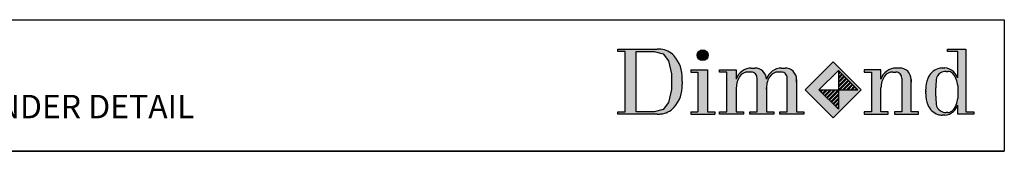
# Model space of a CAD drawing. Units: millimetres. Extents: x 0 to 685, y -33 to 459.
import ezdxf

# ---------------------------------------------------------------- set-up
doc = ezdxf.new("R2010")
doc.units = ezdxf.units.MM
doc.header["$LTSCALE"] = 0.5
doc.layers.add('TITLE', color=7, linetype='Continuous')
doc.styles.add('gill', font='sanss___.ttf')
pattern_1 = [(45, (-627.4958530191072, -3328.521235409778), (-0.4419417382415922, 0.4419417382415922), []), (45, (-627.4958530191072, -3328.208735409778), (-0.4419417382415922, 0.4419417382415922), [])]

# ---------------------------------------------------------------- blocks, each defined once
blk = doc.blocks.new('dimond')
h = blk.add_hatch(color=256)
edge = h.paths.add_edge_path()
edge.add_ellipse((6.953387604644831, 7.864885027126093), major_axis=(-4.798582796893756, 4.798582796893759), ratio=0.9999999999999771, start_angle=221.8937973744466, end_angle=267.5890045047948)
edge.add_ellipse((8.832296068566507, 9.591964576292867), major_axis=(2.993991321663525, 2.993991321663525), ratio=0.9999999999997137, start_angle=357.5890045047956, end_angle=400.1569207018267)
edge.add_ellipse((8.360352260332661, 4.021963452389627), major_axis=(-6.946689354557107, 6.946689354557108), ratio=0.9999999999995988, start_angle=-49.84307929819278, end_angle=-45.03214493280969)
edge.add_line((8.36586392462491, 13.84606420507316), (-2.273736754432321e-13, 13.84606420507316))
edge.add_line((-2.273736754432323e-13, 13.84606420507316), (-4.547473508864636e-13, 13.36012009129445))
edge.add_line((-4.547473508864636e-13, 13.36012009129445), (1.58625996115461, 13.36012009129445))
edge.add_line((1.58625996115461, 13.36012009129445), (1.58625996115461, 0.4859441137787144))
edge.add_line((1.58625996115461, 0.4859441137787145), (-2.273736754432321e-13, 0.4859441137787143))
edge.add_line((-2.27373675443232e-13, 0.4859441137787143), (0, 0))
edge.add_line((0, 0), (8.365863927621422, 0))
edge.add_ellipse((8.360352260332661, 9.824100752683535), major_axis=(6.946689354604754, 6.946689354604753), ratio=0.9999999999990327, start_angle=225.0321449328259, end_angle=229.8430792982085)
edge.add_ellipse((8.832296068566507, 4.254099628779841), major_axis=(2.9939913216637, 2.993991321663699), ratio=0.9999999999998599, start_angle=229.8430792981853, end_angle=272.4109954952079)
edge.add_ellipse((6.953387604644831, 5.98117917794707), major_axis=(-4.798582796893624, 4.798582796893625), ratio=0.9999999999999277, start_angle=182.4109954952054, end_angle=228.106202625556)
edge.add_line((13.7296382290607, 6.348903520911239), (13.7296382290607, 6.923032102536581))
edge.add_line((13.7296382290607, 6.923032102536581), (13.7296382290607, 7.497160684193658))
h.paths.add_polyline_path([(11.42005677579107, 8.594872298152493), (11.42005677579118, 6.923032102536581), (11.42005677579107, 5.251191906920206), (10.83594038340993, 2.471487805893503), (9.704055721783789, 0.97487664364553), (7.761399623903343, 0.4859441137787144), (3.904005516196321, 0.4859441137787144), (3.904005516196321, 13.36012009129445), (7.761399623903336, 13.36012009129445), (9.704055721783792, 12.87118756142763), (10.83594038340993, 11.37457639917921)], flags=16)
h = blk.add_hatch(color=256)
edge = h.paths.add_edge_path()
edge.add_ellipse((18.10388695383983, 12.54458411511223), major_axis=(-0.8188691777752265, 0.8188691777752265), ratio=0.9999999999991321, start_angle=0, end_angle=360)
h = blk.add_hatch(color=256)
edge = h.paths.add_edge_path()
edge.add_line((65.70650605896242, 5.279237794044691), (65.70650605896242, 4.718589065875676))
edge.add_line((65.70650605896242, 4.718589065875676), (65.70650605896243, 4.327137734239507))
edge.add_ellipse((72.02332816867317, 4.327137734238931), major_axis=(-4.466667749325639, 4.46666774932564), ratio=0.9999999999999716, start_angle=45.00000000000082, end_angle=66.61997011534874)
edge.add_ellipse((69.47668304433216, 3.317822698552845), major_axis=(2.529644487902045, 2.529644487902045), ratio=0.9999999999999936, start_angle=156.6199701153482, end_angle=205.8276413513843)
edge.add_ellipse((69.2975666220209, 2.802670314718853), major_axis=(-2.143986173257252, 2.143986173257252), ratio=0.9999999999996706, start_angle=115.8276413513662, end_angle=133.486405897691)
edge.add_ellipse((69.67889470082707, -37.13117855858036), major_axis=(-26.09629692571793, 26.09629692571794), ratio=0.9999999999988105, start_angle=-45.10758893029322, end_angle=-44.28363592710468, ccw=False)
edge.add_ellipse((69.59397057190563, 2.782742415829944), major_axis=(-2.129946874993159, 2.129946874993159), ratio=0.9999999999999533, start_angle=137.9348338726921, end_angle=177.4147837803383)
edge.add_ellipse((67.83708415009971, 4.043138707478647), major_axis=(-3.639603066664767, 3.639603066664768), ratio=0.9999999999993203, start_angle=182.3962590399908, end_angle=200.2669142657204)
edge.add_line((72.51209286387416, 1.889603360222747), (72.51209286387393, 0))
edge.add_line((72.51209286387393, 0), (75.9512677855356, 0))
edge.add_line((75.9512677855356, 0), (75.9512677855356, 0.4859441137787144))
edge.add_line((75.9512677855356, 0.4859441137787144), (74.27577185954681, 0.4859441137787144))
edge.add_line((74.27577185954681, 0.4859441137787144), (74.27577185954668, 13.84606420507316))
edge.add_line((74.27577185954668, 13.84606420507316), (70.35723028077405, 13.84606420507316))
edge.add_line((70.35723028077405, 13.84606420507316), (70.3572302807737, 13.36012009129445))
edge.add_line((70.3572302807737, 13.36012009129445), (72.51209286387393, 13.36012009129445))
edge.add_line((72.51209286387393, 13.36012009129445), (72.51209286387416, 7.716772168063557))
edge.add_ellipse((67.83708415009971, 5.563236820805287), major_axis=(-3.639603066666497, 3.639603066666498), ratio=0.9999999999996095, start_angle=249.7330857342995, end_angle=267.6037409600155)
edge.add_ellipse((69.59397057190563, 6.82363311245399), major_axis=(-2.129946874993818, 2.129946874993818), ratio=0.9999999999998223, start_angle=-87.41478378033307, end_angle=-47.93483387269852)
edge.add_ellipse((69.67889470082707, 46.73755408686429), major_axis=(26.09629692574465, 26.09629692574463), ratio=0.9999999999988344, start_angle=224.2836359271041, end_angle=225.1075889302925, ccw=False)
edge.add_ellipse((69.2975666220209, 6.803705213565081), major_axis=(2.143986173257247, 2.143986173257247), ratio=0.9999999999996719, start_angle=46.51359410230894, end_angle=64.17235864863378)
edge.add_ellipse((69.47668304433216, 6.288552829731088), major_axis=(-2.529644487902045, 2.529644487902046), ratio=0.9999999999999933, start_angle=-25.82764135138431, end_angle=23.38002988465175)
edge.add_ellipse((72.02332816867317, 5.279237794045002), major_axis=(4.46666774932564, 4.466667749325639), ratio=0.9999999999999716, start_angle=113.3800298846513, end_angle=134.9999999999992)
edge = h.paths.add_edge_path(flags=16)
edge.add_ellipse((87.10161781522947, 5.611169105408862), major_axis=(-13.60765026877359, 13.60765026877359), ratio=0.9999999999999559, start_angle=39.95026630511069, end_angle=45.00000000000131, ccw=False)
edge.add_ellipse((69.84121015514654, 7.13635725508766), major_axis=(1.355142944068035, 1.355142944068035), ratio=0.9999999999999113, start_angle=77.21219971973301, end_angle=129.9502663051134, ccw=False)
edge.add_ellipse((69.98728618589689, 6.904501952904866), major_axis=(-1.548914830457418, 1.548914830457418), ratio=0.9999999999996766, start_angle=-46.47531016796671, end_angle=-12.787800280273814, ccw=False)
edge.add_line((70.04368308786951, 9.094272190503489), (70.25136572856661, 9.094272190503489))
edge.add_line((70.25136572856661, 9.094272190503489), (70.41606958397182, 9.09427219050349))
edge.add_ellipse((70.43769531120893, 7.741640304190241), major_axis=(0.9565774124318333, 0.9565774124318331), ratio=0.9999999999999872, start_angle=355.7507410336183, end_angle=405.91596047296355, ccw=False)
edge.add_ellipse((68.53431103946411, 5.927977408024617), major_axis=(2.814851938325361, 2.81485193832536), ratio=0.999999999999986, start_angle=317.2319302211426, end_angle=357.64349309949546, ccw=False)
edge.add_line((72.51209286387393, 6.083008459054733), (72.51209286387416, 3.354169672698233))
edge.add_ellipse((68.53431103946082, 3.509200723728554), major_axis=(-2.814851938327957, 2.814851938327958), ratio=0.9999999999999742, start_angle=182.3565069005174, end_angle=222.7680697788793, ccw=False)
edge.add_ellipse((70.43769531120893, 1.695537827561566), major_axis=(0.9565774124322407, 0.9565774124322406), ratio=0.9999999999997462, start_angle=224.0840395270441, end_angle=274.249258966366, ccw=False)
edge.add_line((70.41606958397915, 0.3429059412483184), (70.25136572856661, 0.3429059412483184))
edge.add_line((70.25136572856661, 0.3429059412483184), (70.04368308784264, 0.3429059412483184))
edge.add_ellipse((69.98728618589689, 2.532676178846486), major_axis=(1.548914830457791, 1.54891483045779), ratio=0.9999999999999418, start_angle=192.7878002802705, end_angle=226.4753101679593, ccw=False)
edge.add_ellipse((69.84121015514654, 2.300820876664147), major_axis=(-1.355142944068348, 1.355142944068349), ratio=0.999999999999802, start_angle=50.04973369488971, end_angle=102.78780028027302, ccw=False)
edge.add_ellipse((87.10161781522947, 3.826009026342945), major_axis=(13.60765026877393, 13.60765026877393), ratio=0.9999999999999605, start_angle=134.9999999999988, end_angle=140.0497336948893, ccw=False)
edge.add_line((67.85749425309291, 3.826009026659299), (67.85749425309291, 4.718589065875676))
edge.add_line((67.85749425309291, 4.718589065875676), (67.8574942530929, 5.611169105068615))
h = blk.add_hatch(color=256)
h.paths.add_polyline_path([(51.91391817625112, 5.171280535660856), (45.92535649132066, 11.15984222059109), (39.93679480639071, 5.171280535661025), (45.92535649132094, -0.8172811492695472)])
h.paths.add_polyline_path([(47.05221714970322, 5.171280535661026), (47.05221714970322, 1.0311697031866), (42.91210631722924, 5.171280535661023), (47.05221714970298, 9.31139136813499), (51.19232798217706, 5.171280535661026)], flags=16)
blk.add_hatch(color=256).paths.add_polyline_path([(19.1057264516761, 9.437178131751807), (15.54655153001488, 9.437178131751807), (15.54655153001488, 8.951234017973093), (17.10204745600367, 8.951234017973093), (17.10204745600345, 0.4859441137787144), (15.54655153001488, 0.4859441137787144), (15.54655153001477, 0), (20.66122237766479, 0), (20.66122237766467, 0.4859441137787144), (19.10572645167621, 0.4859441137787144)])
h = blk.add_hatch(color=256)
edge = h.paths.add_edge_path()
edge.add_ellipse((29.63048405027655, 5.599214688816573), major_axis=(-3.081922220963278, 3.081922220963278), ratio=0.9999999999998022, start_angle=9.94363357449032, end_angle=45.000000000005684, ccw=False)
edge.add_ellipse((27.70742304480018, 6.948577879396453), major_axis=(1.420756267352169, 1.420756267352169), ratio=0.9999999999998773, start_angle=42.565393064199895, end_angle=99.94363357448611, ccw=False)
edge.add_line((27.79277433728586, 8.95601701902524), (28.4773687940208, 8.95601701902524))
edge.add_ellipse((28.47661805304722, 7.729396547088982), major_axis=(0.8673518161003103, 0.8673518161003101), ratio=0.9999999999998577, start_angle=312.5723518684674, end_angle=404.964932687006, ccw=False)
edge.add_line((29.70213787078819, 7.677439621581564), (29.70213787078819, 0.4859441137787144))
edge.add_line((29.70213787078819, 0.4859441137787144), (28.14664194479951, 0.4859441137787144))
edge.add_line((28.14664194479951, 0.4859441137787144), (28.14664194479951, 0))
edge.add_line((28.14664194479951, 0), (33.26131279244976, 0))
edge.add_line((33.26131279244976, 0), (33.26131279244998, 0.4859441137787144))
edge.add_line((33.26131279244998, 0.4859441137787144), (31.70581686646108, 0.4859441137787144))
edge.add_line((31.70581686646108, 0.4859441137787144), (31.70581686646108, 5.599214688806937))
edge.add_ellipse((36.06431306952652, 5.599214688816573), major_axis=(-3.081922220963278, 3.081922220963278), ratio=0.9999999999998022, start_angle=9.94363357449032, end_angle=45.000000000005684, ccw=False)
edge.add_ellipse((34.14125206405015, 6.948577879396453), major_axis=(1.420756267352169, 1.420756267352169), ratio=0.9999999999998773, start_angle=42.565393064199895, end_angle=99.94363357448611, ccw=False)
edge.add_line((34.22660335653588, 8.95601701902524), (34.91119781327074, 8.95601701902524))
edge.add_ellipse((34.91044707229719, 7.729396547088982), major_axis=(0.8673518161003103, 0.8673518161003101), ratio=0.9999999999998577, start_angle=312.5723518684674, end_angle=404.964932687006, ccw=False)
edge.add_line((36.13596689003816, 7.677439621581303), (36.13596689003816, 0.4859441137787144))
edge.add_line((36.13596689003816, 0.4859441137787143), (34.58047096404948, 0.4859441137787143))
edge.add_line((34.58047096404948, 0.4859441137787143), (34.58047096404948, 0))
edge.add_line((34.58047096404948, 0), (39.69514181169973, 0))
edge.add_line((39.69514181169973, 0), (39.69514181169996, 0.4859441137787144))
edge.add_line((39.69514181169996, 0.4859441137787144), (38.13964588571105, 0.4859441137787143))
edge.add_line((38.13964588571105, 0.4859441137787143), (38.13964588571105, 7.379231111877475))
edge.add_ellipse((35.6995360122479, 7.379231111879562), major_axis=(1.725418238365913, 1.725418238365913), ratio=0.9999999999999809, start_angle=315.0000000000101, end_angle=405.704928723357)
edge.add_line((35.66951529943368, 9.819156305686192), (34.9118930921502, 9.819156305686194))
edge.add_ellipse((35.00642378810369, 6.313149040370263), major_axis=(-2.480022479427192, 2.480022479427192), ratio=0.9999999999994328, start_angle=-43.45553714224577, end_angle=-9.052604059177325)
edge.add_ellipse((34.89232432374297, 6.414118624467392), major_axis=(2.374975615806329, 2.374975615806329), ratio=0.999999999999989, start_angle=80.3827997025432, end_angle=116.665466889573)
edge.add_ellipse((29.26570699299782, 7.379231111879562), major_axis=(-1.72541823836592, 1.725418238365921), ratio=0.9999999999999949, start_angle=227.1471870557312, end_angle=315.7049287233536)
edge.add_line((29.23568628018386, 9.819156305686192), (28.47806407290025, 9.819156305686192))
edge.add_ellipse((28.57259476885372, 6.313149040370263), major_axis=(-2.480022479427192, 2.480022479427192), ratio=0.9999999999994328, start_angle=-43.45553714224577, end_angle=-9.052604059177325)
edge.add_ellipse((28.458495304493, 6.414118624467392), major_axis=(-2.374975615806349, 2.374975615806349), ratio=0.9999999999998568, start_angle=-9.617200297458256, end_angle=26.57278323753231)
edge.add_line((25.27198784721111, 7.47580999960221), (25.27198784721088, 9.437178131751807))
edge.add_line((25.27198784721088, 9.437178131751807), (21.71281292554977, 9.437178131751805))
edge.add_line((21.71281292554977, 9.437178131751805), (21.71281292554954, 8.951234017973093))
edge.add_line((21.71281292554954, 8.951234017973093), (23.26830885153822, 8.951234017973093))
edge.add_line((23.26830885153822, 8.951234017973093), (23.26830885153811, 0.4859441137787144))
edge.add_line((23.26830885153811, 0.4859441137787144), (21.71281292554977, 0.4859441137787144))
edge.add_line((21.71281292554977, 0.4859441137787144), (21.71281292554932, 0))
edge.add_line((21.71281292554932, 0), (26.82748377319978, 0))
edge.add_line((26.82748377319978, 0), (26.82748377319979, 0.4859441137787144))
edge.add_line((26.82748377319979, 0.4859441137787144), (25.27198784721088, 0.4859441137787144))
edge.add_line((25.27198784721088, 0.4859441137787144), (25.27198784721111, 5.285706511478566))
edge.add_line((25.27198784721111, 5.285706511478566), (25.27198784721111, 5.599214688806845))
h = blk.add_hatch()
h.set_pattern_fill('STEEL', color=256, scale=5, style=0)
h.set_pattern_definition(pattern_1)
h.paths.add_polyline_path([(47.05221714970321, 9.31139136813476), (47.0522171497032, 5.171280535661025), (51.19232798217705, 5.171280535661027)])
h = blk.add_hatch(color=256)
edge = h.paths.add_edge_path()
edge.add_line((54.13890151919895, 0.4859441137787144), (52.58340559321049, 0.4859441137787144))
edge.add_line((52.58340559321049, 0.4859441137787144), (52.58340559321016, 0))
edge.add_line((52.58340559321016, 0), (57.69807644086062, 0))
edge.add_line((57.69807644086062, 0), (57.69807644086064, 0.4859441137787144))
edge.add_line((57.69807644086064, 0.4859441137787144), (56.14258051487173, 0.4859441137787144))
edge.add_line((56.14258051487173, 0.4859441137787144), (56.14258051487195, 5.285706511478566))
edge.add_line((56.14258051487195, 5.285706511478566), (56.14258051487194, 5.599214688806929))
edge.add_ellipse((60.50107671793739, 5.599214688816573), major_axis=(-3.081922220963278, 3.081922220963278), ratio=0.9999999999998022, start_angle=9.94363357449032, end_angle=45.000000000005684, ccw=False)
edge.add_ellipse((58.57801571246102, 6.948577879396453), major_axis=(1.420756267352169, 1.420756267352169), ratio=0.9999999999998773, start_angle=42.565393064199895, end_angle=99.94363357448611, ccw=False)
edge.add_line((58.66336700494674, 8.95601701902524), (59.34796146168165, 8.95601701902524))
edge.add_ellipse((59.34721072070806, 7.729396547088982), major_axis=(0.8673518161003103, 0.8673518161003101), ratio=0.9999999999998577, start_angle=312.5723518684674, end_angle=404.964932687006, ccw=False)
edge.add_line((60.57273053844904, 7.677439621581247), (60.57273053844903, 0.4859441137787144))
edge.add_line((60.57273053844903, 0.4859441137787144), (59.01723461246035, 0.4859441137787143))
edge.add_line((59.01723461246035, 0.4859441137787143), (59.01723461246036, 0))
edge.add_line((59.01723461246036, 0), (64.1319054601106, 0))
edge.add_line((64.1319054601106, 0), (64.13190546011083, 0.4859441137787144))
edge.add_line((64.13190546011083, 0.4859441137787144), (62.57640953412192, 0.4859441137787144))
edge.add_line((62.57640953412192, 0.4859441137787144), (62.57640953412193, 7.379231111877408))
edge.add_ellipse((60.13629966065878, 7.379231111879562), major_axis=(1.725418238365913, 1.725418238365913), ratio=0.9999999999999815, start_angle=315.0000000000102, end_angle=405.7049287233597)
edge.add_line((60.10627894784446, 9.819156305686192), (59.34865674056091, 9.819156305686192))
edge.add_ellipse((59.44318743651456, 6.313149040370263), major_axis=(-2.480022479427193, 2.480022479427193), ratio=0.9999999999994372, start_angle=-43.45553714224378, end_angle=-9.052604059177286)
edge.add_ellipse((59.32908797215384, 6.414118624467392), major_axis=(-2.374975615806349, 2.374975615806349), ratio=0.9999999999998568, start_angle=-9.617200297458256, end_angle=26.57278323753231)
edge.add_line((56.14258051487194, 7.475809999602198), (56.14258051487172, 9.437178131751807))
edge.add_line((56.14258051487172, 9.437178131751807), (52.58340559321051, 9.437178131751807))
edge.add_line((52.58340559321051, 9.437178131751807), (52.58340559321039, 8.951234017973093))
edge.add_line((52.58340559321039, 8.951234017973093), (54.13890151919907, 8.951234017973093))
edge.add_line((54.13890151919907, 8.951234017973093), (54.13890151919895, 0.4859441137787144))
h = blk.add_hatch()
h.set_pattern_fill('STEEL', color=256, scale=5, style=0)
h.set_pattern_definition(pattern_1)
h.paths.add_polyline_path([(42.91210631722925, 5.171280535661027), (47.05221714970321, 1.031169703186609), (47.05221714970321, 5.171280535661026)])
for p, q in [((70.3572302807737, 13.36012009129445), (70.35723028077405, 13.84606420507316)), ((70.35723028077405, 13.84606420507316), (74.2757718595467, 13.84606420507316)), ((72.51209286387393, 13.36012009129445), (70.3572302807737, 13.36012009129445)), ((72.51209286387416, 7.716772168062562), (72.51209286387393, 13.36012009129445)), ((74.2757718595467, 13.84606420507316), (74.27577185954681, 0.4859441137787144)), ((39.93679480639071, 5.171280535661026), (45.92535649132071, 11.15984222059114)), ((45.9253564913206, 11.15984222059114), (51.91391817625095, 5.171280535661026)), ((15.54655153001477, 9.437178131751807), (19.10572645167645, 9.437178131751807)), ((15.54655153001488, 9.437178131751807), (15.54655153001488, 8.951234017973093)), ((15.54655153001477, 8.951234017973093), (17.10204745600345, 8.951234017973093)), ((17.10204745600367, 8.951234017973093), (17.10204745600345, 0.4859441137787144)), ((19.10572645167611, 9.437178131751807), (19.10572645167622, 0.4859441137787144)), ((21.71281292554954, 8.951234017973093), (21.71281292554977, 9.437178131751807)), ((21.71281292554977, 9.437178131751807), (25.27198784721088, 9.437178131751807)), ((23.26830885153822, 8.951234017973093), (21.71281292554954, 8.951234017973093)), ((23.26830885153811, 0.4859441137787144), (23.26830885153822, 8.951234017973093)), ((25.27198784721088, 9.437178131751807), (25.27198784721111, 7.475809999602006)), ((28.47736879402248, 8.95601701902524), (27.79277433727873, 8.95601701902524)), ((28.47806407289136, 9.819156305686192), (29.23568628018074, 9.819156305686192)), ((34.91119781327245, 8.95601701902524), (34.2266033565287, 8.95601701902524)), ((34.91189309214133, 9.819156305686192), (35.66951529943071, 9.819156305686192)), ((42.91210631722925, 5.171280535661026), (47.05221714970298, 9.311391368134991)), ((47.05221714970298, 9.311391368134991), (51.19232798217706, 5.171280535661026)), ((47.05221714970321, 9.311391368134991), (47.05221714970321, 1.031169703187061)), ((56.14258051487172, 9.437178131751807), (52.5834055932105, 9.437178131751807)), ((52.5834055932105, 9.437178131751807), (52.58340559321039, 8.951234017973093)), ((52.58340559321039, 8.951234017973093), (54.13890151919907, 8.951234017973093)), ((54.13890151919907, 8.951234017973093), (54.13890151919895, 0.4859441137787144)), ((56.14258051487195, 7.475809999602006), (56.14258051487172, 9.437178131751807)), ((58.66336700493957, 8.95601701902524), (59.34796146168333, 8.95601701902524)), ((60.10627894784147, 9.819156305686192), (59.34865674055209, 9.819156305686192)), ((70.04368308785524, 9.094272190503489), (70.25136572856661, 9.094272190503489)), ((70.25136572856661, 9.094272190503489), (70.41606958397347, 9.094272190503489)), ((13.7296382290607, 6.923032102536581), (13.7296382290607, 7.497160684185928)), ((13.7296382290607, 6.923032102536581), (13.7296382290607, 6.348903520887234)), ((29.70213787078819, 0.4859441137787144), (29.70213787078819, 7.677439621577832)), ((36.13596689003816, 0.4859441137787144), (36.13596689003816, 7.677439621577832)), ((38.13964588571105, 7.379231111880017), (38.13964588571116, 6.783362437889537)), ((38.13964588571116, 6.783362437889537), (38.13964588571105, 7.379231111879562)), ((38.13964588571105, 7.379231111879562), (38.13964588571105, 0.4859441137787144)), ((60.57273053844904, 7.677439621577832), (60.57273053844904, 0.4859441137787144)), ((62.57640953412204, 6.783362437889537), (62.57640953412192, 7.379231111880017)), ((62.57640953412192, 0.4859441137787144), (62.57640953412192, 7.379231111879562)), ((62.57640953412192, 7.379231111879562), (62.57640953412204, 6.783362437889537)), ((25.27198784721111, 5.599214688816573), (25.27198784721111, 5.285706511478566)), ((25.27198784721111, 5.285706511478566), (25.27198784721088, 0.4859441137787144)), ((31.70581686646108, 5.599214688816573), (31.70581686646108, 0.4859441137787144)), ((31.70581686646108, 5.599214688816573), (31.70581686646108, 5.285706511478566)), ((31.70581686646108, 5.285706511478566), (31.70581686646108, 5.599214688816573)), ((39.93679480639071, 5.171280535661026), (45.92535649132094, -0.8172811492695473)), ((42.91210631722925, 5.171280535661026), (47.05221714970276, 1.031169703187061)), ((42.91210631722947, 5.171280535661026), (51.19232798217718, 5.171280535661026)), ((45.92535649132094, -0.8172811492695473), (51.91391817625129, 5.171280535661026)), ((56.14258051487195, 5.285706511478566), (56.14258051487195, 5.599214688816573)), ((56.14258051487172, 0.4859441137787144), (56.14258051487195, 5.285706511478566)), ((65.70650605896242, 4.718589065875676), (65.70650605896242, 5.279237794045002)), ((65.70650605896242, 4.327137734238931), (65.70650605896242, 4.887786462408258)), ((65.70650605896242, 4.887786462408258), (65.70650605896242, 4.718589065875676)), ((67.85749425309291, 4.718589065875676), (67.85749425309291, 5.611169105408862)), ((67.85749425309291, 3.826009026342945), (67.85749425309291, 4.718589065875676)), ((72.51209286387393, 6.083008459056146), (72.51209286387416, 3.35416967269839)), ((15.54655153001477, 0.4859441137787144), (17.10204745600345, 0.4859441137787144)), ((15.54655153001488, 0.4859441137787144), (15.54655153001477, 0)), ((15.54655153001477, 0), (20.66122237766479, 0)), ((19.10572645167667, 0.4859441137787144), (20.66122237766479, 0.4859441137787144)), ((20.66122237766467, 0.4859441137787144), (20.66122237766479, 0)), ((21.71281292554931, 0), (21.71281292554977, 0.4859441137787144)), ((21.71281292554977, 0.4859441137787144), (23.26830885153811, 0.4859441137787144)), ((26.82748377319979, 0), (21.71281292554931, 0)), ((25.27198784721088, 0.4859441137787144), (26.82748377319979, 0.4859441137787144)), ((26.82748377319979, 0.4859441137787144), (26.82748377319979, 0)), ((28.14664194479951, 0), (28.14664194479951, 0.4859441137787144)), ((28.14664194479951, 0.4859441137787144), (29.70213787078819, 0.4859441137787144)), ((33.26131279244976, 0), (28.14664194479951, 0)), ((31.70581686646108, 0.4859441137787144), (33.26131279244998, 0.4859441137787144)), ((33.26131279244998, 0.4859441137787144), (33.26131279244976, 0)), ((34.58047096404948, 0), (34.58047096404948, 0.4859441137787144)), ((34.58047096404948, 0.4859441137787144), (36.13596689003816, 0.4859441137787144)), ((39.69514181169973, 0), (34.58047096404948, 0)), ((38.13964588571105, 0.4859441137787144), (39.69514181169995, 0.4859441137787144)), ((39.69514181169995, 0.4859441137787144), (39.69514181169973, 0)), ((54.13890151919895, 0.4859441137787144), (52.5834055932105, 0.4859441137787144)), ((52.5834055932105, 0.4859441137787144), (52.58340559321016, 0)), ((52.58340559321016, 0), (57.69807644086063, 0)), ((57.69807644086063, 0.4859441137787144), (56.14258051487172, 0.4859441137787144)), ((57.69807644086063, 0), (57.69807644086063, 0.4859441137787144)), ((60.57273053844904, 0.4859441137787144), (59.01723461246036, 0.4859441137787144)), ((59.01723461246036, 0.4859441137787144), (59.01723461246036, 0)), ((59.01723461246036, 0), (64.1319054601106, 0)), ((64.13190546011083, 0.4859441137787144), (62.57640953412192, 0.4859441137787144)), ((64.1319054601106, 0), (64.13190546011083, 0.4859441137787144)), ((70.25136572856661, 0.3429059412483184), (70.04368308785524, 0.3429059412483184)), ((70.41606958397347, 0.3429059412483184), (70.25136572856661, 0.3429059412483184)), ((72.51209286387393, 0), (72.51209286387416, 1.889603360221372)), ((75.9512677855356, 0), (72.51209286387393, 0)), ((74.27577185954681, 0.4859441137787144), (75.9512677855356, 0.4859441137787144)), ((75.9512677855356, 0.4859441137787144), (75.9512677855356, 0))]:
    blk.add_line(p, q)
blk.add_lwpolyline([(8.365863924440873, 0), (0, 0), (-2.273736754432321e-13, 0.4859441137787144), (1.58625996115461, 0.4859441137787144), (1.58625996115461, 13.36012009129445), (-4.547473508864641e-13, 13.36012009129445), (-2.273736754432321e-13, 13.84606420507316), (8.365863924440873, 13.84606420507316)])
blk.add_lwpolyline([(7.761399623903344, 13.36012009129445), (9.704055721783789, 12.87118756142763), (10.83594038340993, 11.3745763991792), (11.42005677579107, 8.594872298152495), (11.42005677579118, 6.923032102536581), (11.42005677579107, 5.251191906920212), (10.83594038340993, 2.471487805893503), (9.704055721783789, 0.9748766436455298), (7.761399623903344, 0.4859441137787144), (3.904005516196321, 0.4859441137787144), (3.904005516196321, 13.36012009129445)], close=True)
for centre, major_axis, ratio, start_param, end_param in [((8.360352260332661, 4.021963452389627), (-6.946689354557107, 6.946689354557108), 0.9999999999995988, -0.8699258430860887, -0.7859591983128098), ((8.832296068566507, 9.591964576292867), (2.993991321663525, 2.993991321663525), 0.9999999999997137, 6.241105497537518, 6.984055790888734), ((18.10388695383983, 12.54458411511223), (-0.8188691777752265, 0.8188691777752265), 0.9999999999991321, 3.926990816987676, 10.21017612416726), ((6.953387604644831, 7.864885027126093), (-4.798582796893756, 4.798582796893759), 0.999999999999977, 3.872777353937243, 4.670309170742608), ((28.458495304493, 6.414118624467392), (-2.374975615806349, 2.374975615806349), 0.9999999999998569, -0.1678518100144246, 0.4637825589136972), ((27.70742304480018, 6.948577879396453), (1.420756267352169, 1.420756267352169), 0.9999999999998775, 0.7429062563758466, 1.744345472281532), ((28.57259476885372, 6.313149040370263), (-2.480022479427192, 2.480022479427192), 0.9999999999994326, -0.758442201354876, -0.1579977467120479), ((28.47661805304722, 7.729396547088982), (0.8673518161003103, 0.8673518161003101), 0.9999999999998577, 5.455416690807006, 7.067971430505462), ((29.26570699299782, 7.379231111879562), (-1.72541823836592, 1.725418238365921), 0.9999999999999949, 3.964466300765954, 5.510090470996539), ((34.89232432374297, 6.414118624467392), (2.374975615806329, 2.374975615806329), 0.999999999999989, 1.402944516780497, 2.036196520599476), ((34.14125206405015, 6.948577879396453), (1.420756267352169, 1.420756267352169), 0.9999999999998775, 0.7429062563758466, 1.744345472281532), ((35.00642378810369, 6.313149040370263), (-2.480022479427192, 2.480022479427192), 0.9999999999994326, -0.758442201354876, -0.1579977467120479), ((34.91044707229719, 7.729396547088982), (0.8673518161003103, 0.8673518161003101), 0.9999999999998577, 5.455416690807006, 7.067971430505462), ((35.6995360122479, 7.379231111879562), (1.725418238365913, 1.725418238365913), 0.9999999999999811, 5.497787143782315, 7.080886797791495), ((59.32908797215384, 6.414118624467392), (-2.374975615806349, 2.374975615806349), 0.9999999999998569, -0.1678518100144246, 0.4637825589136972), ((58.57801571246102, 6.948577879396453), (1.420756267352169, 1.420756267352169), 0.9999999999998775, 0.7429062563758466, 1.744345472281532), ((59.44318743651456, 6.313149040370263), (-2.480022479427193, 2.480022479427193), 0.9999999999994372, -0.7584422013548414, -0.1579977467120472), ((59.34721072070806, 7.729396547088982), (0.8673518161003103, 0.8673518161003101), 0.9999999999998577, 5.455416690807006, 7.067971430505462), ((60.13629966065878, 7.379231111879562), (1.725418238365913, 1.725418238365913), 0.9999999999999816, 5.497787143782316, 7.080886797791542), ((69.47668304433216, 6.288552829731088), (-2.529644487902045, 2.529644487902046), 0.9999999999999933, -0.4507773796058938, 0.4080585007018431), ((69.84121015514654, 7.13635725508766), (1.355142944068035, 1.355142944068035), 0.9999999999999113, 1.347607107816783, 2.268060010867675), ((69.2975666220209, 6.803705213565081), (2.143986173257247, 2.143986173257247), 0.9999999999996719, 0.8118153640215071, 1.120018947189318), ((69.98728618589689, 6.904501952904866), (-1.548914830457418, 1.548914830457418), 0.9999999999996768, -0.8111471833166167, -0.2231892189782312), ((69.67889470082707, 46.73755408686429), (26.09629692574465, 26.09629692574463), 0.9999999999988346, 3.914487905272211, 3.928868598059544), ((69.59397057190563, 6.82363311245399), (-2.129946874993818, 2.129946874993818), 0.9999999999998223, -1.525675791885748, -0.8366206774750936), ((70.43769531120893, 7.741640304190241), (0.9565774124318333, 0.9565774124318331), 0.9999999999999872, 6.209021747446334, 7.084569996648373), ((68.53431103946411, 5.927977408024617), (2.814851938325361, 2.81485193832536), 0.999999999999986, 5.536741674815842, 6.242056502919816), ((67.83708415009971, 5.563236820805287), (-3.639603066666497, 3.639603066666498), 0.9999999999996095, 4.358664597228807, 4.670566370406282), ((6.953387604644831, 5.98117917794707), (-4.798582796893624, 4.798582796893625), 0.9999999999999278, 3.183672463231878, 3.981204280037287), ((29.63048405027655, 5.599214688816573), (-3.081922220963278, 3.081922220963278), 0.9999999999998022, 0.1735491454867086, 0.7853981633975469), ((36.06431306952652, 5.599214688816573), (-3.081922220963278, 3.081922220963278), 0.9999999999998022, 0.1735491454867086, 0.7853981633975469), ((60.50107671793739, 5.599214688816573), (-3.081922220963278, 3.081922220963278), 0.9999999999998022, 0.1735491454867086, 0.7853981633975469), ((72.02332816867317, 5.279237794045002), (4.46666774932564, 4.466667749325639), 0.9999999999999716, 1.978854827496731, 2.356194490192331), ((87.10161781522947, 5.611169105408862), (-13.60765026877359, 13.60765026877359), 0.9999999999999559, 0.6972636840727326, 0.78539816339747), ((72.02332816867317, 4.327137734238931), (-4.466667749325639, 4.46666774932564), 0.9999999999999716, 0.7853981633974625, 1.162737826093062), ((87.10161781522947, 3.826009026342945), (13.60765026877393, 13.60765026877393), 0.9999999999999605, 2.356194490192325, 2.444328969517063), ((69.84121015514654, 2.300820876664147), (-1.355142944068348, 1.355142944068349), 0.999999999999802, 0.8735326427221715, 1.793985545773114), ((68.53431103946082, 3.509200723728554), (-2.814851938327957, 2.814851938327958), 0.9999999999999742, 3.182721457849788, 3.888036285953921), ((8.360352260332661, 9.824100752683535), (6.946689354604754, 6.946689354604753), 0.9999999999990327, 3.927551851902886, 4.011518496676157), ((8.832296068566507, 4.254099628779841), (2.9939913216637, 2.993991321663699), 0.9999999999998599, 4.011518496675752, 4.754468790026819), ((69.47668304433216, 3.317822698552845), (2.529644487902045, 2.529644487902045), 0.9999999999999937, 2.73353415288795, 3.592370033195686), ((69.98728618589689, 2.532676178846486), (1.548914830457791, 1.54891483045779), 0.9999999999999416, 3.364781872567967, 3.952739836906283), ((69.59397057190563, 2.782742415829944), (-2.129946874993159, 2.129946874993159), 0.9999999999999534, 2.407417004269878, 3.096472118680735), ((70.43769531120893, 1.695537827561566), (0.9565774124322407, 0.9565774124322406), 0.9999999999997462, 3.911004290916036, 4.786552540117667), ((67.83708415009971, 4.043138707478647), (-3.639603066664767, 3.639603066664768), 0.9999999999993203, 3.183415263568311, 3.495317036746023), ((69.2975666220209, 2.802670314718853), (-2.143986173257252, 2.143986173257252), 0.9999999999996707, 2.021573706400474, 2.329777289568285), ((69.67889470082707, -37.13117855858036), (-26.09629692571793, 26.09629692571794), 0.9999999999988107, -0.7872759444697626, -0.7728952516824295)]:
    blk.add_ellipse(centre, major_axis=major_axis, ratio=ratio, start_param=start_param, end_param=end_param)
blk = doc.blocks.new('DIMOND_TB_L1')
at = {"layer": 'TITLE'}
for p, q in [((374.6054639866488, 90.77586206911656), (1370, 90.77586206911656)), ((1370, 90.77586206911656), (1370, 0)), ((374.6054639866488, 0), (1370, 0)), ((1370, 0), (374.6054639866488, 0))]:
    blk.add_line(p, q, dxfattribs=at)
at = {"xscale": 3.240000000005239, "yscale": 3.240000000005239, "zscale": 3.240000000005239}
blk.add_blockref('dimond', (1102.819643817493, 25.63885116684833), dxfattribs=at)
at = {"linetype": 'Continuous', "style": 'gill'}
for tag, p in [('date', (404.6479947462794, 59.51004473471494)), ('manual-ref', (404.6479947462794, 22.73978158112732))]:
    blk.add_attdef(tag, p, '', height=16.20000000002619, dxfattribs=at)

msp = doc.modelspace()

# ---------------------------------------------------------------- block references
at = {"layer": 'TITLE', "color": 7}
ref = msp.add_blockref('DIMOND_TB_L1', (-9.036099072545767e-06, -1.921813236549497e-06), dxfattribs=dict(at, xscale=0.5, yscale=0.5, zscale=0.5))
ref.add_attrib('manual-ref', 'DIMOND SKYLIGHT FILM UNDER DETAIL', (202.3239883370406, 11.36988886875042), dxfattribs={"layer": '0', "linetype": 'Continuous', "height": 8.100000000013097, "style": 'gill'})

doc.saveas('drawing.dxf')
